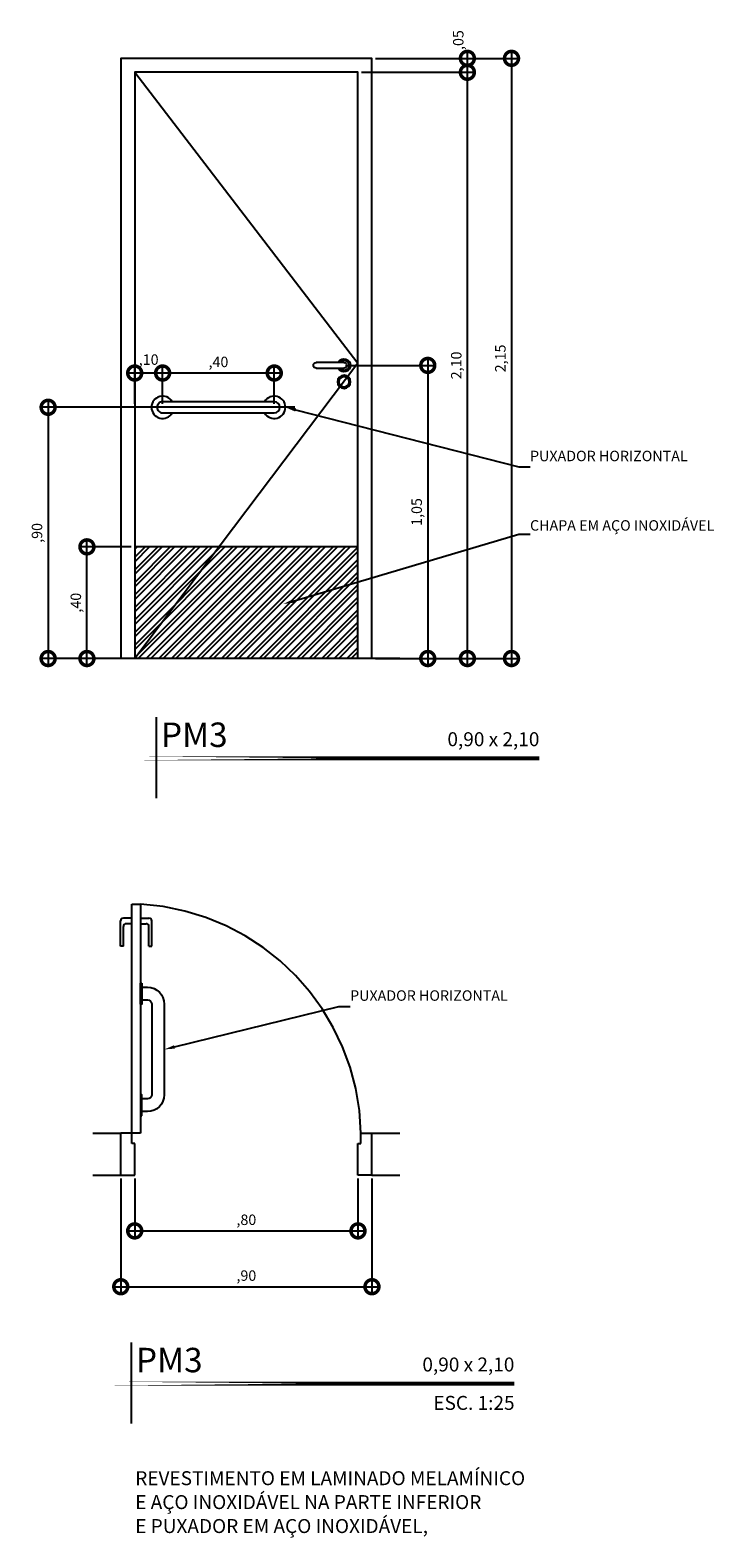
# Model space of a CAD drawing. Units: metres. Extents: x 0 to 291, y -89 to 0.
# Drawn here: x 229 to 232, y -79 to -73 of the extents above; entities that cross this region are included whole.
import ezdxf
from ezdxf import colors
from ezdxf.entities.mleader import LeaderData, LeaderLine
from ezdxf.enums import TextEntityAlignment as Align
from ezdxf.math import Vec2, Vec3

# ---------------------------------------------------------------- set-up
doc = ezdxf.new("R2010")
doc.units = ezdxf.units.M
doc.linetypes.add('HIDDEN2', pattern=[4.762499999999999, 3.175, -1.5875])
for name, color, linetype in [('ARQ-alvenaria construir', 4, 'Continuous'), ('ARQ-carimbo', 2, 'Continuous'), ('ARQ-cota 25', 1, 'Continuous'), ('ARQ-detalhe bloco', 1, 'Continuous'), ('ARQ-esquadrias', 2, 'Continuous'), ('ARQ-hachura', 253, 'Continuous'), ('ARQ-porta', 2, 'Continuous'), ('ARQ-porta construir', 2, 'Continuous'), ('ARQ-símbolos', 2, 'Continuous'), ('ARQ-texto 3', 5, 'Continuous'), ('arq-TEXTO1', 2, 'Continuous'), ('ARQ-texto2', 3, 'Continuous'), ('ARQ-vista 5', 5, 'Continuous')]:
    doc.layers.add(name, color=color, linetype=linetype)
doc.styles.add('12050', font='romans.shx', dxfattribs={"height": 0.15})
doc.styles.add('6025', font='romans.shx', dxfattribs={"height": 0.0375})
doc.styles.add('8050', font='romans.shx', dxfattribs={"height": 0.1})
doc.styles.add('arial', font='arial.ttf')
doc.styles.add('SIMPLEX', font='simplex', dxfattribs={"height": 0.2})
doc.dimstyles.new('6025', dxfattribs={"dimtxt": 0.0375, "dimasz": 0.1, "dimexe": 0.025, "dimexo": 0.0125, "dimgap": 0.0175, "dimtad": 1, "dimzin": 5, "dimtxsty": '6025', "dimblk": 'DOTSMALL', "dimcen": 0.045, "dimdle": 0.025, "dimclre": 1, "dimclrt": 2, "dimadec": 0, "dimazin": 0, "dimtfac": 1, "dimtmove": 2, "dimatfit": 3, "dimldrblk": 'DOTSMALL', "dimfxl": 0, "dimtolj": 1, "dimtzin": 0, "dimarcsym": 0})

# ---------------------------------------------------------------- blocks, each defined once
blk = doc.blocks.new('_DOTSMALL')
at = {"color": 0, "linetype": 'ByBlock', "const_width": 0.5}
blk.add_lwpolyline([(-0.0625, 0, 1), (0.0625, 0, 1)], format="xyb", close=True, dxfattribs=at)
blk = doc.blocks.new('*D152')
at = {"layer": 'ARQ-cota 25', "color": 0, "lineweight": -2}
blk.add_line((230.8176592716288, -75.47165709060097), (230.8176592716288, -73.32165709004217), dxfattribs=at)
at = {"layer": 'ARQ-cota 25', "color": 1, "lineweight": -2}
for p, q in [((230.4882327267362, -73.34665709004217), (230.8426592716288, -73.34665709004217)), ((230.4882327267362, -75.44665709060097), (230.8426592716288, -75.44665709060097))]:
    blk.add_line(p, q, dxfattribs=at)
at = {"layer": 'Defpoints', "color": 0}
for p in [(230.4757327267362, -73.34665709004217), (230.8176592716288, -73.34665709004217), (230.4757327267362, -75.44665709060097)]:
    blk.add_point(p, dxfattribs=at)
at = {"layer": 'ARQ-cota 25', "color": 0, "lineweight": -2, "xscale": 0.1, "yscale": 0.1, "zscale": 0.1}
for p, rotation in [((230.8176592716288, -73.34665709004217), 90), ((230.8176592716288, -75.44665709060097), 270)]:
    blk.add_blockref('_DOTSMALL', p, dxfattribs=dict(at, rotation=rotation))
at = {"layer": 'ARQ-cota 25', "color": 2, "insert": (230.7778378430574, -74.39665709032153), "char_height": 0.0375, "attachment_point": 5, "rotation": 90, "style": '6025'}
blk.add_mtext('\\A1;2,10', dxfattribs=at)
blk = doc.blocks.new('*D157')
at = {"layer": 'ARQ-cota 25', "color": 0, "lineweight": -2}
blk.add_line((230.1507327259516, -74.4239559710945), (229.7007327264172, -74.4239559710945), dxfattribs=at)
at = {"layer": 'ARQ-cota 25', "color": 1, "lineweight": -2}
for p, q in [((229.7257327264172, -74.53415709092693), (229.7257327264172, -74.3989559710945)), ((230.1257327259516, -74.53415709110155), (230.1257327259516, -74.3989559710945))]:
    blk.add_line(p, q, dxfattribs=at)
at = {"layer": 'Defpoints', "color": 0}
for p in [(229.7257327264172, -74.4239559710945), (229.7257327264172, -74.54665709092693), (230.1257327259516, -74.54665709110155)]:
    blk.add_point(p, dxfattribs=at)
at = {"layer": 'ARQ-cota 25', "color": 0, "lineweight": -2, "xscale": 0.1, "yscale": 0.1, "zscale": 0.1, "rotation": 180}
blk.add_blockref('_DOTSMALL', (229.7257327264172, -74.4239559710945), dxfattribs=at)
at = {"layer": 'ARQ-cota 25', "color": 0, "lineweight": -2, "xscale": 0.1, "yscale": 0.1, "zscale": 0.1}
blk.add_blockref('_DOTSMALL', (230.1257327259516, -74.4239559710945), dxfattribs=at)
at = {"layer": 'ARQ-cota 25', "color": 2, "insert": (229.9257327261844, -74.38413454252307), "char_height": 0.0375, "attachment_point": 5, "style": '6025'}
blk.add_mtext('\\A1;,40', dxfattribs=at)
blk = doc.blocks.new('*D158')
at = {"layer": 'ARQ-cota 25', "color": 0, "lineweight": -2}
blk.add_line((229.7507327264172, -74.4239559710945), (229.600732726678, -74.4239559710945), dxfattribs=at)
at = {"layer": 'ARQ-cota 25', "color": 1, "lineweight": -2}
for p, q in [((229.625732726678, -74.53415709092693), (229.625732726678, -74.3989559710945)), ((229.7257327264172, -74.53415709092693), (229.7257327264172, -74.3989559710945))]:
    blk.add_line(p, q, dxfattribs=at)
at = {"layer": 'Defpoints', "color": 0}
for p in [(229.625732726678, -74.4239559710945), (229.625732726678, -74.54665709092693), (229.7257327264172, -74.54665709092693)]:
    blk.add_point(p, dxfattribs=at)
at = {"layer": 'ARQ-cota 25', "color": 0, "lineweight": -2, "xscale": 0.1, "yscale": 0.1, "zscale": 0.1, "rotation": 180}
blk.add_blockref('_DOTSMALL', (229.625732726678, -74.4239559710945), dxfattribs=at)
at = {"layer": 'ARQ-cota 25', "color": 0, "lineweight": -2, "xscale": 0.1, "yscale": 0.1, "zscale": 0.1}
blk.add_blockref('_DOTSMALL', (229.7257327264172, -74.4239559710945), dxfattribs=at)
at = {"layer": 'ARQ-cota 25', "color": 2, "insert": (229.6757327265476, -74.37586860504153), "char_height": 0.0375, "attachment_point": 5, "style": '6025'}
blk.add_mtext('\\A1;,10', dxfattribs=at)
blk = doc.blocks.new('*D153')
at = {"layer": 'ARQ-cota 25', "color": 0, "lineweight": -2}
blk.add_line((229.3154944390525, -74.52165709092692), (229.3154944390525, -75.47165709060097), dxfattribs=at)
at = {"layer": 'ARQ-cota 25', "color": 1, "lineweight": -2}
for p, q in [((229.613232726678, -74.54665709092693), (229.2904944390525, -74.54665709092693)), ((229.613232726678, -75.44665709060097), (229.2904944390525, -75.44665709060097))]:
    blk.add_line(p, q, dxfattribs=at)
at = {"layer": 'Defpoints', "color": 0}
for p in [(229.625732726678, -74.54665709092693), (229.3154944390525, -75.44665709060097), (229.625732726678, -75.44665709060097)]:
    blk.add_point(p, dxfattribs=at)
at = {"layer": 'ARQ-cota 25', "color": 0, "lineweight": -2, "xscale": 0.1, "yscale": 0.1, "zscale": 0.1}
for p, rotation in [((229.3154944390525, -74.54665709092693), 90), ((229.3154944390525, -75.44665709060097), 270)]:
    blk.add_blockref('_DOTSMALL', p, dxfattribs=dict(at, rotation=rotation))
at = {"layer": 'ARQ-cota 25', "color": 2, "insert": (229.2756730104811, -74.9966570907639), "char_height": 0.0375, "attachment_point": 5, "rotation": 90, "style": '6025'}
blk.add_mtext('\\A1;,90', dxfattribs=at)
blk = doc.blocks.new('*D159')
at = {"layer": 'ARQ-cota 25', "color": 1, "lineweight": -2}
for p, q in [((229.613232726678, -75.04665709060096), (229.429545839996, -75.04665709060096)), ((229.613232726678, -75.44665709060097), (229.429545839996, -75.44665709060097))]:
    blk.add_line(p, q, dxfattribs=at)
at = {"layer": 'ARQ-cota 25', "color": 0, "lineweight": -2}
blk.add_line((229.454545839996, -75.47165709060097), (229.454545839996, -75.02165709060095), dxfattribs=at)
at = {"layer": 'Defpoints', "color": 0}
for p in [(229.454545839996, -75.04665709060096), (229.625732726678, -75.04665709060096), (229.625732726678, -75.44665709060097)]:
    blk.add_point(p, dxfattribs=at)
at = {"layer": 'ARQ-cota 25', "color": 0, "lineweight": -2, "xscale": 0.1, "yscale": 0.1, "zscale": 0.1}
for p, rotation in [((229.454545839996, -75.04665709060096), 90), ((229.454545839996, -75.44665709060097), 270)]:
    blk.add_blockref('_DOTSMALL', p, dxfattribs=dict(at, rotation=rotation))
at = {"layer": 'ARQ-cota 25', "color": 2, "insert": (229.4147244114246, -75.24665709060092), "char_height": 0.0375, "attachment_point": 5, "rotation": 90, "style": '6025'}
blk.add_mtext('\\A1;,40', dxfattribs=at)
blk = doc.blocks.new('*D154')
at = {"layer": 'ARQ-cota 25', "color": 1, "lineweight": -2}
for p, q in [((230.3811833026513, -74.39665709078723), (230.7007327267364, -74.39665709078723)), ((230.4882327267362, -75.44665709060097), (230.7007327267364, -75.44665709060097))]:
    blk.add_line(p, q, dxfattribs=at)
at = {"layer": 'ARQ-cota 25', "color": 0, "lineweight": -2}
blk.add_line((230.6757327267364, -74.37165709078722), (230.6757327267364, -75.47165709060097), dxfattribs=at)
at = {"layer": 'Defpoints', "color": 0}
for p in [(230.3686833026513, -74.39665709078723), (230.4757327267362, -75.44665709060097), (230.6757327267364, -75.44665709060097)]:
    blk.add_point(p, dxfattribs=at)
at = {"layer": 'ARQ-cota 25', "color": 0, "lineweight": -2, "xscale": 0.1, "yscale": 0.1, "zscale": 0.1}
for p, rotation in [((230.6757327267364, -74.39665709078723), 90), ((230.6757327267364, -75.44665709060097), 270)]:
    blk.add_blockref('_DOTSMALL', p, dxfattribs=dict(at, rotation=rotation))
at = {"layer": 'ARQ-cota 25', "color": 2, "insert": (230.635911298165, -74.92165709069405), "char_height": 0.0375, "attachment_point": 5, "rotation": 90, "style": '6025'}
blk.add_mtext('\\A1;1,05', dxfattribs=at)
blk = doc.blocks.new('A$C14E422ED')
at = {"layer": 'ARQ-esquadrias', "color": 1}
for points in [[(0.04321545967832208, 0.9139596042805351), (0.1432154597714543, 0.9139596042805351)], [(0.1432154597714543, 0.8939596042764606), (0.04321545967832208, 0.8939596042764606)]]:
    blk.add_lwpolyline(points, dxfattribs=at)
for radius in [0.02335659673186456, 0.01835659673186456]:
    blk.add_circle((0.0435365877347067, 0.8452083427837351), radius, dxfattribs=at)
for centre, radius, start, end in [((0.0435365877347067, 0.9039596042857738), 0.02335659673186456, 33.00848906724072, 326.9915109327559), ((0.0435365877347067, 0.9039596042857738), 0.01835659673186456, 33.00848906724072, 326.9915109327559), ((0.04321545967832208, 0.9039596042857738), 0.01, 90, 270), ((0.1432154597714543, 0.9039596042857738), 0.01, 270, 90)]:
    blk.add_arc(centre, radius, start, end, dxfattribs=at)
blk = doc.blocks.new('PM80 ELEV')
for points in [[(-0.0500000000467935, -2.273736754432321e-13), (-0.05000000004656613, 2.150000000372302), (0.849999999988313, 2.150000000372756), (0.8499999999885404, -2.273736754432321e-13)], [(0, -2.273736754432321e-13), (0, 2.100000000558566), (0.7999999999994998, 2.100000000558794), (0.7999999999999545, -2.273736754432321e-13)]]:
    blk.add_lwpolyline(points)
at = {"layer": 'ARQ-detalhe bloco', "linetype": 'HIDDEN2'}
blk.add_lwpolyline([(0.7999999999994998, 2.100000000558794), (-2.273736754432321e-13, 1.057500000111531), (0.7999999999999545, -2.273736754432321e-13)], dxfattribs=at)
at = {"layer": 'ARQ-esquadrias', "color": 1}
blk.add_blockref('A$C14E422ED', (0.006574366416089106, 0.1460403865165034), dxfattribs=at)
blk = doc.blocks.new('porta 80')
for p, q in [((0.03950000008734378, 0.9703954838907478), (0.07100000012832197, 0.9703954838907478)), ((0.03950000002514997, 0.1500000000087311), (0.03950000008734378, 0.9703954838907478)), ((0.07100000012832197, 0.9703954838907478), (0.07100000006612817, 0.1500000000087311)), ((0.03950000002514997, 0.1500000000087311), (0, 0.1500000000087311)), ((0, 8.72901750881283e-12), (0, 0.1500000000087311)), ((0.07100000006612817, 0.1500000000087311), (0.03950000002514997, 0.1500000000087311)), ((0.03950000002514997, 0.1129426368570421), (0.03950000002514997, 0.1500000000087311)), ((0.05000000000000426, 0.1129426368570421), (0.03950000002514997, 0.1129426368570421)), ((0.05000000000000426, 8.72901750881283e-12), (0.05000000000000426, 0.1129426368570421)), ((0.8500000000000014, 8.72901750881283e-12), (0.8500000000000014, 0.1129426368570421)), ((0.8500000000000014, 0.1129426368570421), (0.8604999999748557, 0.1129426368570421)), ((0.8604999999748557, 0.1500000000087311), (0.8999999999999986, 0.1500000000087311)), ((0.8604999999748557, 0.1129426368570421), (0.8604999999748557, 0.1500000000087311)), ((0.8999999999999986, 8.72901750881283e-12), (0.8999999999999986, 0.1500000000087311)), ((0, 8.72901750881283e-12), (0.05000000000000426, 8.72901750881283e-12)), ((0.8999999999999986, 8.72901750881283e-12), (0.8500000000000014, 8.72901750881283e-12))]:
    blk.add_line(p, q)
at = {"layer": 'ARQ-detalhe bloco'}
for p, q in [((0.03950000008734378, 0.9203954838907933), (0.009500000087371063, 0.9203954838905659)), ((0.07100000012453478, 0.9203954838910562), (0.1010000001247349, 0.9203954838908288)), ((-0.0004999999126198418, 0.8203954838906569), (-0.0004999999126198418, 0.9103954838908024)), ((0.009500000087371063, 0.8203954838906569), (0.009500000087371063, 0.8903954838905932)), ((0.03950000008734378, 0.9003954838905841), (0.01950000008736197, 0.9003954838905841)), ((0.07100000012453478, 0.900395483890847), (0.09100000012451659, 0.900395483890847)), ((0.1010000001247349, 0.8203954838909198), (0.1010000001245075, 0.8903954838908561)), ((0.1110000001244984, 0.8203954838909198), (0.1110000001247258, 0.9103954838910653)), ((0.009500000087371063, 0.8203954838906569), (-0.0004999999126198418, 0.8203954838906569)), ((0.1010000001247349, 0.8203954838909198), (0.1110000001244984, 0.8203954838909198))]:
    blk.add_line(p, q, dxfattribs=at)
for centre, start, end in [((0.009500000087371063, 0.9103954838908024), 90, 180), ((0.1010000001247349, 0.9103954838910653), 0, 90), ((0.01950000008736197, 0.8903954838905932), 90, 180), ((0.09100000012451659, 0.8903954838908561), 0, 90)]:
    blk.add_arc(centre, 0.01, start, end, dxfattribs=at)
at = {"layer": 'ARQ-detalhe bloco', "linetype": 'HIDDEN2'}
blk.add_ellipse((0.02413891968136284, 0.1352174065293816), major_axis=(-0.5806868230884051, 0.6034108262154121), ratio=0.9978989336524029, start_param=3.964901202542666, end_param=5.459876758227487, dxfattribs=at)
blk = doc.blocks.new('TÍTULO_CPOS_ESQUADRIAS')
at = {"layer": 'ARQ-carimbo', "color": 1, "ltscale": 0.5}
blk.add_line((0, 0.1470361188550555), (0, -0.1431537701124057), dxfattribs=at)
at = {"layer": 'ARQ-carimbo', "color": 8, "ltscale": 0.5, "const_width": 0.015}
blk.add_lwpolyline([(-0.1265429428459015, 0), (1.373457057154098, 0)], close=True, dxfattribs=at)
at = {"layer": 'ARQ-texto 3', "ltscale": 0.5, "style": 'arial'}
blk.add_attdef('ESQUADRIA', (0.01758690342285263, 0.04061382247908796), '', height=0.0875, dxfattribs=at)
at = {"layer": 'arq-TEXTO1', "ltscale": 0.25, "style": 'SIMPLEX'}
blk.add_attdef('DIMENSÕES', text='', height=0.05, dxfattribs=at).set_placement((1.373457057154098, 0.04341286430923219), align=Align.RIGHT)
at = {"layer": 'arq-TEXTO1', "ltscale": 0.5, "style": '8050'}
blk.add_attdef('ESCALA', text='', height=0.05, dxfattribs=at).set_placement((1.374157095893167, -0.09411898197799928), align=Align.RIGHT)
at = {"layer": 'arq-TEXTO1', "ltscale": 0.25, "style": 'SIMPLEX'}
for tag, p in [('ESPECIFICAÇÕES1', (0.01492679755523341, -0.2781589936735145)), ('ESPECIFICAÇÕES2', (0.01492679755523341, -0.3638732793878034)), ('ESPECIFICAÇÕES3', (0.01492679755523341, -0.4495875651020924)), ('QUANTIDADE', (0.01492679755523341, -0.5353018508163814))]:
    blk.add_attdef(tag, p, '', height=0.05, dxfattribs=at)
at = {"layer": 'ARQ-texto2', "ltscale": 0.5, "style": '12050'}
blk.add_attdef('ELEVAÇÃO', (0.01492679755523341, -0.1186558792995811), '', height=0.075, dxfattribs=at)
blk = doc.blocks.new('*D160')
at = {"layer": 'ARQ-cota 25', "color": 1, "lineweight": -2}
for p, q in [((229.6257327266894, -77.30946820363994), (229.6257327266894, -77.52196821250074)), ((230.4257327266894, -77.30946820363994), (230.4257327266894, -77.52196821250074))]:
    blk.add_line(p, q, dxfattribs=at)
at = {"layer": 'ARQ-cota 25', "color": 0, "lineweight": -2}
blk.add_line((229.6007327266894, -77.49696821250073), (230.4507327266894, -77.49696821250073), dxfattribs=at)
at = {"layer": 'Defpoints', "color": 0}
for p in [(229.6257327266894, -77.29696820363993), (230.4257327266894, -77.29696820363993), (230.4257327266894, -77.49696821250073)]:
    blk.add_point(p, dxfattribs=at)
at = {"layer": 'ARQ-cota 25', "color": 0, "lineweight": -2, "xscale": 0.1, "yscale": 0.1, "zscale": 0.1, "rotation": 180}
blk.add_blockref('_DOTSMALL', (229.6257327266894, -77.49696821250073), dxfattribs=at)
at = {"layer": 'ARQ-cota 25', "color": 0, "lineweight": -2, "xscale": 0.1, "yscale": 0.1, "zscale": 0.1}
blk.add_blockref('_DOTSMALL', (230.4257327266894, -77.49696821250073), dxfattribs=at)
at = {"layer": 'ARQ-cota 25', "color": 2, "insert": (230.0257327266894, -77.4571467839293), "char_height": 0.0375, "attachment_point": 5, "style": '6025'}
blk.add_mtext('\\A1;,80', dxfattribs=at)
blk = doc.blocks.new('*D161')
at = {"layer": 'ARQ-cota 25', "color": 1, "lineweight": -2}
for p, q in [((229.5757327266894, -77.30946820363994), (229.5757327266894, -77.7219682125011)), ((230.4757327270264, -77.30946819444208), (230.4757327270264, -77.7219682125011))]:
    blk.add_line(p, q, dxfattribs=at)
at = {"layer": 'ARQ-cota 25', "color": 0, "lineweight": -2}
blk.add_line((229.5507327266894, -77.69696821250109), (230.5007327270264, -77.69696821250109), dxfattribs=at)
at = {"layer": 'Defpoints', "color": 0}
for p in [(229.5757327266894, -77.29696820363993), (230.4757327270264, -77.29696819444207), (230.4757327270264, -77.69696821250109)]:
    blk.add_point(p, dxfattribs=at)
at = {"layer": 'ARQ-cota 25', "color": 0, "lineweight": -2, "xscale": 0.1, "yscale": 0.1, "zscale": 0.1, "rotation": 180}
blk.add_blockref('_DOTSMALL', (229.5757327266894, -77.69696821250109), dxfattribs=at)
at = {"layer": 'ARQ-cota 25', "color": 0, "lineweight": -2, "xscale": 0.1, "yscale": 0.1, "zscale": 0.1}
blk.add_blockref('_DOTSMALL', (230.4757327270264, -77.69696821250109), dxfattribs=at)
at = {"layer": 'ARQ-cota 25', "color": 2, "insert": (230.0257327268579, -77.65714678392966), "char_height": 0.0375, "attachment_point": 5, "style": '6025'}
blk.add_mtext('\\A1;,90', dxfattribs=at)
blk = doc.blocks.new('*D155')
at = {"layer": 'ARQ-cota 25', "color": 0, "lineweight": -2}
blk.add_line((230.8176592716288, -73.37165709004188), (230.8176592716288, -73.27165709022813), dxfattribs=at)
at = {"layer": 'ARQ-cota 25', "color": 1, "lineweight": -2}
for p, q in [((230.488232726783, -73.29665709022814), (230.8426592716288, -73.29665709022814)), ((230.4382327267364, -73.34665709004187), (230.8426592716288, -73.34665709004187))]:
    blk.add_line(p, q, dxfattribs=at)
at = {"layer": 'Defpoints', "color": 0}
for p in [(230.475732726783, -73.29665709022814), (230.8176592716288, -73.29665709022814), (230.4257327267364, -73.34665709004187)]:
    blk.add_point(p, dxfattribs=at)
at = {"layer": 'ARQ-cota 25', "color": 0, "lineweight": -2, "xscale": 0.1, "yscale": 0.1, "zscale": 0.1}
for p, rotation in [((230.8176592716288, -73.29665709022814), 90), ((230.8176592716288, -73.34665709004187), 270)]:
    blk.add_blockref('_DOTSMALL', p, dxfattribs=dict(at, rotation=rotation))
at = {"layer": 'ARQ-cota 25', "color": 2, "insert": (230.7849807144991, -73.23119243653083), "char_height": 0.0375, "attachment_point": 5, "rotation": 90, "style": '6025'}
blk.add_mtext('\\A1;,05', dxfattribs=at)
blk = doc.blocks.new('*D156')
at = {"layer": 'ARQ-cota 25', "color": 0, "lineweight": -2}
blk.add_line((230.9757232777527, -73.27165709022813), (230.9757232777527, -75.47165709060067), dxfattribs=at)
at = {"layer": 'ARQ-cota 25', "color": 1, "lineweight": -2}
for p, q in [((230.488232726783, -73.29665709022814), (231.0007232777527, -73.29665709022814)), ((230.588232726783, -75.44665709060067), (231.0007232777527, -75.44665709060067))]:
    blk.add_line(p, q, dxfattribs=at)
at = {"layer": 'Defpoints', "color": 0}
for p in [(230.475732726783, -73.29665709022814), (230.575732726783, -75.44665709060067), (230.9757232777527, -75.44665709060067)]:
    blk.add_point(p, dxfattribs=at)
at = {"layer": 'ARQ-cota 25', "color": 0, "lineweight": -2, "xscale": 0.1, "yscale": 0.1, "zscale": 0.1}
for p, rotation in [((230.9757232777527, -73.29665709022814), 90), ((230.9757232777527, -75.44665709060067), 270)]:
    blk.add_blockref('_DOTSMALL', p, dxfattribs=dict(at, rotation=rotation))
at = {"layer": 'ARQ-cota 25', "color": 2, "insert": (230.9359018491813, -74.37165709041436), "char_height": 0.0375, "attachment_point": 5, "rotation": 90, "style": '6025'}
blk.add_mtext('\\A1;2,15', dxfattribs=at)

msp = doc.modelspace()

# ---------------------------------------------------------------- hatches: boundary and pattern name
at = {"layer": 'ARQ-hachura'}
h = msp.add_hatch(dxfattribs=at)
h.set_pattern_fill('STEEL', color=251, scale=0.01)
h.set_pattern_definition([(45, (262.1947467791727, -49.49063020380556), (-0.02245064030267288, 0.02245064030267288), []), (45, (262.1947467791727, -49.47475520380556), (-0.02245064030267288, 0.02245064030267288), [])])
h.paths.add_polyline_path([(229.6257327266898, -75.04665709060096), (229.6257327266896, -75.44665707220572), (229.9283331855549, -75.04665709060096)], flags=17)
h.paths.add_polyline_path([(229.6257327127736, -75.44665709060097), (230.4257327266896, -75.44665709060097), (230.4257327266896, -75.04665709060096), (229.9283331855549, -75.04665709060096)])

# ---------------------------------------------------------------- linework, layer by layer
at = {"layer": 'ARQ-alvenaria construir'}
for p, q in [((229.4757327266428, -77.14696820364018), (229.5757327263524, -77.14696820364018)), ((229.5757327266899, -77.29696820363982), (229.5757327263529, -77.14696821283768)), ((230.475732726689, -77.14696819444242), (230.575732726736, -77.14696819444242)), ((230.4757327270264, -77.29696819444206), (230.4757327266894, -77.14696820363991)), ((230.4757327266894, -77.29696820363992), (230.4757327266894, -77.14696820363991)), ((229.4757327266428, -77.29696820363992), (229.5757327266894, -77.29696820363993)), ((230.475732727026, -77.29696819444217), (230.575732726736, -77.29696819444217))]:
    msp.add_line(p, q, dxfattribs=at)
at = {"layer": 'ARQ-porta', "color": 1, "linetype": 'HIDDEN2'}
msp.add_line((230.1998256362351, -74.54665709136349), (229.6007327266547, -74.54665709115976), dxfattribs=at)
at = {"layer": 'ARQ-porta'}
msp.add_line((230.4257327266896, -75.04665709060096), (229.625732726678, -75.04665709060096), dxfattribs=at)
msp.add_lwpolyline([(230.1457327261739, -74.54665709136349, 0.414213562373095), (230.1257327262135, -74.5266570908792), (229.7257327266501, -74.52665709067547, 0.414213562373095), (229.7057327266314, -74.54665709115976), (229.7057327266314, -74.54665709115976, 0.4142135623730961), (229.7257327266501, -74.56665709071272), (230.1257327262135, -74.56665709091645, 0.414213562373095), (230.1457327261739, -74.54665709136349)], format="xyb", close=True, dxfattribs=at)
for points in [[(229.6517327267602, -76.60946820363992), (229.6517327267602, -76.68446820382619), (229.6467327267555, -76.68446820382619), (229.6467327267555, -76.60946820363992)], [(229.6517327267602, -77.08446820326739), (229.6517327267602, -77.00946820401245), (229.6467327267555, -77.00946820401245), (229.6467327267555, -77.08446820326739)]]:
    msp.add_lwpolyline(points, close=True, dxfattribs=at)
for points in [[(229.6517327267602, -76.62446820330464), (229.6717327267788, -76.62446820330464, -0.4142135623730757), (229.7317327267765, -76.68446820382619), (229.7317327267765, -77.00946820401245, -0.4142135623730755), (229.6717327267788, -77.06946820360267), (229.6517327267602, -77.06946820360267)], [(229.6517327267602, -76.66946820323014), (229.6717327267788, -76.66946820323014, -0.4142135623730757), (229.6867327267346, -76.68446820382619), (229.6867327267346, -77.00946820401245, -0.4142135623730755), (229.6717327267788, -77.02446820367717), (229.6517327267602, -77.02446820367717)]]:
    msp.add_lwpolyline(points, format="xyb", dxfattribs=at)
for centre, start, end in [((229.7257327266501, -74.54665709115976), 30.00000000006295, 329.9999999999389), ((230.1257327262135, -74.54665709136349), 210.0000000000614, 149.9999999999386)]:
    msp.add_arc(centre, 0.04, start, end, dxfattribs=at)
at = {"layer": 'ARQ-vista 5'}
msp.add_line((230.5757327267477, -75.44665709060097), (229.4757327266428, -75.44665709060097), dxfattribs=at)

# ---------------------------------------------------------------- block references
at = {"layer": 'ARQ-porta construir', "xscale": -1}
msp.add_blockref('PM80 ELEV', (230.4257327266896, -75.4466570722055), dxfattribs=at)
at = {"layer": 'ARQ-porta construir'}
msp.add_blockref('porta 80', (229.5757327266894, -77.29696820364866), dxfattribs=at)
at = {"layer": 'ARQ-símbolos'}
ref = msp.add_blockref('TÍTULO_CPOS_ESQUADRIAS', (229.7022756694887, -75.80409457075595), dxfattribs=at)
ref.add_attrib('ESQUADRIA', 'PM3', (229.7198625729116, -75.76348074827686), dxfattribs={"layer": 'ARQ-texto 3', "ltscale": 0.5, "height": 0.0875, "style": 'arial'})
ref.add_attrib('DIMENSÕES', '0,90 x 2,10', dxfattribs={"layer": 'arq-TEXTO1', "ltscale": 0.25, "height": 0.05000000000000001, "style": 'SIMPLEX'}).set_placement((231.0757327266428, -75.76068170644672), align=Align.RIGHT)
ref = msp.add_blockref('TÍTULO_CPOS_ESQUADRIAS', (229.6126092670793, -78.04400432249498), dxfattribs=at)
ref.add_attrib('ESQUADRIA', 'PM3', (229.6301961705021, -78.0033905000159), dxfattribs={"layer": 'ARQ-texto 3', "ltscale": 0.5, "height": 0.0875, "style": 'arial'})
ref.add_attrib('DIMENSÕES', '0,90 x 2,10', dxfattribs={"layer": 'arq-TEXTO1', "ltscale": 0.25, "height": 0.05000000000000001, "style": 'SIMPLEX'}).set_placement((230.9860663242334, -78.00059145818575), align=Align.RIGHT)
ref.add_attrib('ESCALA', 'ESC. 1:25', dxfattribs={"layer": 'arq-TEXTO1', "ltscale": 0.5, "height": 0.05000000000000001, "style": '8050'}).set_placement((230.9867663629724, -78.13812330447298), align=Align.RIGHT)
ref.add_attrib('ESPECIFICAÇÕES2', 'REVESTIMENTO EM LAMINADO MELAMÍNICO', (229.6275360646345, -78.40787760188279), dxfattribs={"layer": 'arq-TEXTO1', "ltscale": 0.25, "height": 0.05000000000000001, "style": 'SIMPLEX'})
ref.add_attrib('ESPECIFICAÇÕES3', 'E AÇO INOXIDÁVEL NA PARTE INFERIOR ', (229.6275360646345, -78.49359188759708), dxfattribs={"layer": 'arq-TEXTO1', "ltscale": 0.25, "height": 0.05000000000000001, "style": 'SIMPLEX'})
ref.add_attrib('QUANTIDADE', 'E PUXADOR EM AÇO INOXIDÁVEL,', (229.6275360646345, -78.57930617331137), dxfattribs={"layer": 'arq-TEXTO1', "ltscale": 0.25, "height": 0.05000000000000001, "style": 'SIMPLEX'})

# ---------------------------------------------------------------- dimensions: what is measured, and where the dimension line sits
at = {"layer": 'ARQ-cota 25'}
for base, p1, p2, angle, picture, middle in [((230.8176592716288, -73.29665709022814), (230.4257327267364, -73.34665709004187), (230.475732726783, -73.29665709022814), 90, '*D155', (230.7849807144991, -73.23119243653083)), ((229.625732726678, -74.4239559710945), (229.7257327264172, -74.54665709092693), (229.625732726678, -74.54665709092693), 180, '*D158', (229.6757327265476, -74.37586860504153))]:
    dim = msp.add_linear_dim(base=base, p1=p1, p2=p2, angle=angle, dimstyle='6025', dxfattribs=at)
    dim.commit()
    dim.dimension.update_dxf_attribs({"geometry": picture, "text_midpoint": middle, "dimtype": 160})
for base, p1, p2, angle, picture, middle in [((230.9757232777527, -75.44665709060067), (230.475732726783, -73.29665709022814), (230.575732726783, -75.44665709060067), 90, '*D156', (230.9359018491813, -74.37165709041436)), ((230.8176592716288, -73.34665709004217), (230.4757327267362, -75.44665709060097), (230.4757327267362, -73.34665709004217), 90, '*D152', (230.7778378430574, -74.39665709032153)), ((229.7257327264172, -74.4239559710945), (230.1257327259516, -74.54665709110155), (229.7257327264172, -74.54665709092693), 180, '*D157', (229.9257327261844, -74.38413454252307)), ((230.6757327267364, -75.44665709060097), (230.3686833026513, -74.39665709078723), (230.4757327267362, -75.44665709060097), 90, '*D154', (230.635911298165, -74.92165709069405)), ((229.3154944390525, -75.44665709060097), (229.625732726678, -74.54665709092693), (229.625732726678, -75.44665709060097), 90, '*D153', (229.2756730104811, -74.9966570907639)), ((229.454545839996, -75.04665709060096), (229.625732726678, -75.44665709060097), (229.625732726678, -75.04665709060096), 90, '*D159', (229.4147244114246, -75.24665709060092))]:
    dim = msp.add_linear_dim(base=base, p1=p1, p2=p2, angle=angle, dimstyle='6025', dxfattribs=at)
    dim.commit()
    dim.dimension.update_dxf_attribs({"geometry": picture, "text_midpoint": middle})
for base, p1, p2, picture, middle in [((230.4757327270264, -77.69696821250109), (229.5757327266894, -77.29696820363993), (230.4757327270264, -77.29696819444207), '*D161', (230.0257327268579, -77.65714678392966)), ((230.4257327266894, -77.49696821250073), (229.6257327266894, -77.29696820363993), (230.4257327266894, -77.29696820363993), '*D160', (230.0257327266894, -77.4571467839293))]:
    dim = msp.add_linear_dim(base=base, p1=p1, p2=p2, dimstyle='6025', dxfattribs=at)
    dim.commit()
    dim.dimension.update_dxf_attribs({"geometry": picture, "text_midpoint": middle})

# ---------------------------------------------------------------- leaders
ml = msp.add_multileader_mtext('Standard', dxfattribs=at)
ml.set_content('{\\C2;PUXADOR HORIZONTAL}', color=256, style='6025')
ml.set_leader_properties()
ml.build(insert=Vec2(0, 0))
ml.multileader.update_dxf_attribs({"text_left_attachment_type": 5, "text_right_attachment_type": 0, "arrow_head_size": 0.0375})
ctx = ml.context
ctx.base_point, ctx.char_height, ctx.arrow_head_size, ctx.landing_gap_size, ctx.plane_origin = Vec3(231.0421630725303, -74.75986000896073), 0.0375, 0.0375, 0, Vec3(229.9309252846817, -75.90046875900636)
ctx.left_attachment, ctx.right_attachment = 5, 0
notes = []
notes.append((ctx, [(0, (1, 1, 0), (231.0015138976567, -74.75986000896073), (1, 0), 0.04064917487363573, [(0, [(230.1657327262135, -74.54665709136349)], 0, [])])]))
ctx.mtext.insert, ctx.mtext.line_spacing_style, ctx.mtext.flow_direction = Vec3(231.0421630725303, -74.70236000896072), 2, 5
ml = msp.add_multileader_mtext('Standard', dxfattribs=at)
ml.set_content('{\\C2;CHAPA EM AÇO INOXIDÁVEL}', color=256, style='6025')
ml.set_leader_properties()
ml.build(insert=Vec2(0, 0))
ml.multileader.update_dxf_attribs({"text_left_attachment_type": 5, "text_right_attachment_type": 0, "arrow_head_size": 0.0375})
ctx = ml.context
ctx.base_point, ctx.char_height, ctx.arrow_head_size, ctx.landing_gap_size, ctx.plane_origin = Vec3(231.0421630725303, -75.00106357729582), 0.0375, 0.0375, 0, Vec3(229.9309252846817, -76.51157628070281)
ctx.left_attachment, ctx.right_attachment = 5, 0
notes.append((ctx, [(0, (1, 1, 0), (231.0015138976567, -75.00106357729582), (1, 0), 0.04064917487363573, [(0, [(230.1575820946537, -75.25138803828945)], 0, [])])]))
ctx.mtext.insert, ctx.mtext.line_spacing_style, ctx.mtext.flow_direction = Vec3(231.0421630725303, -74.95106357729581), 2, 5
ml = msp.add_multileader_mtext('Standard', dxfattribs=at)
ml.set_content('{\\C2;PUXADOR HORIZONTAL}', color=256, style='6025')
ml.set_leader_properties()
ml.build(insert=Vec2(0, 0))
ml.multileader.update_dxf_attribs({"text_left_attachment_type": 5, "text_right_attachment_type": 0, "arrow_head_size": 0.0375})
ctx = ml.context
ctx.base_point, ctx.char_height, ctx.arrow_head_size, ctx.landing_gap_size, ctx.plane_origin = Vec3(230.3975279088035, -76.6927049227576), 0.0375, 0.0375, 0, Vec3(229.125882988116, -77.98331642423355)
ctx.left_attachment, ctx.right_attachment = 5, 0
notes.append((ctx, [(0, (1, 1, 0), (230.3568787339298, -76.6927049227576), (1, 0), 0.04064917487363573, [(0, [(229.7317327267765, -76.84696820391932)], 0, [])])]))
ctx.mtext.insert, ctx.mtext.line_spacing_style, ctx.mtext.flow_direction = Vec3(230.3975279088035, -76.6352049227576), 2, 5
for ctx, leaders in notes:
    for number, flags, end, landing, length, lines in leaders:
        leader = LeaderData()
        leader.index, (leader.has_last_leader_line, leader.has_dogleg_vector, leader.attachment_direction) = number, flags
        leader.last_leader_point, leader.dogleg_vector, leader.dogleg_length = Vec3(end), Vec3(landing), length
        for number, points, colour, breaks in lines:
            line = LeaderLine()
            line.index, line.vertices, line.color, line.breaks = number, Vec3.list(points), colors.encode_raw_color(colour), breaks
            leader.lines.append(line)
        ctx.leaders.append(leader)

doc.saveas('drawing.dxf')
